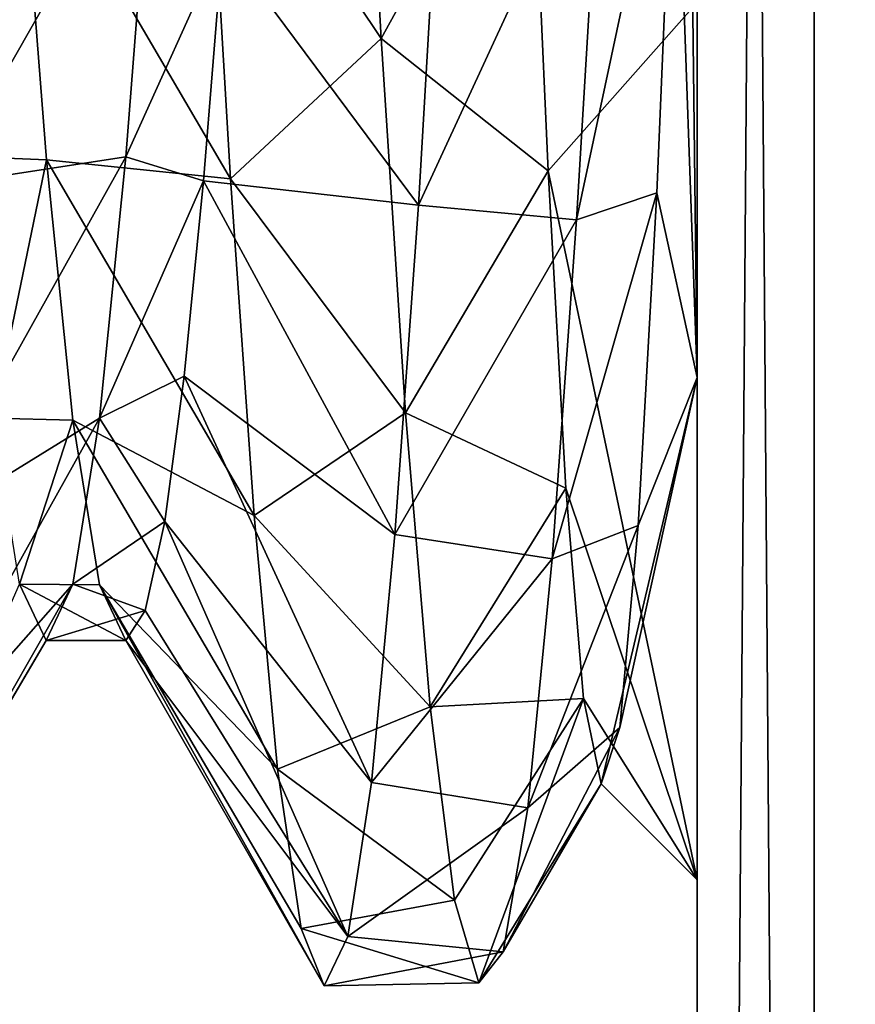
# Model space of a CAD drawing. Units: millimetres. Extents: x -416 to 224, y -146 to 10.
# Drawn here: x 14 to 15, y -85 to -83 of the extents above; entities that cross this region are included whole.
import ezdxf

# ---------------------------------------------------------------- set-up
doc = ezdxf.new("R2010")
doc.units = ezdxf.units.MM
doc.header["$LTSCALE"] = 106.095679
for name, color, linetype in [('100', 7, 'CONTINUOUS'), ('101', 7, 'CONTINUOUS'), ('103', 7, 'CONTINUOUS'), ('104', 7, 'CONTINUOUS'), ('109', 7, 'CONTINUOUS'), ('133', 7, 'CONTINUOUS'), ('140', 7, 'CONTINUOUS'), ('26', 7, 'CONTINUOUS'), ('28', 7, 'CONTINUOUS'), ('29', 7, 'CONTINUOUS'), ('30', 7, 'CONTINUOUS'), ('35', 7, 'CONTINUOUS'), ('351', 7, 'CONTINUOUS'), ('360', 7, 'CONTINUOUS'), ('367', 7, 'CONTINUOUS'), ('578', 7, 'CONTINUOUS'), ('76', 7, 'CONTINUOUS'), ('96', 7, 'CONTINUOUS')]:
    doc.layers.add(name, color=color, linetype=linetype)

msp = doc.modelspace()

# ---------------------------------------------------------------- linework, layer by layer
at = {"layer": '100', "color": 254, "linetype": 'Continuous', "true_color": 0xe6e6e6}
for points in [[(14.0726, -82.9664, 207.5795), (14.2904, -83.1724, 207.1258), (14.1033, -83.5117, 207.3283), (14.0726, -82.9664, 207.5795)], [(14.4491, -83.7052, 203.4398), (14.4721, -83.1589, 203.0664), (14.3485, -83.7391, 203.23), (14.4491, -83.7052, 203.4398)], [(14.4721, -83.1589, 203.0664), (14.3792, -83.2248, 202.9197), (14.3485, -83.7391, 203.23), (14.4721, -83.1589, 203.0664)], [(13.5513, -83.6957, 203.1968), (13.8165, -83.2315, 203.4088), (13.582, -83.174, 202.8976), (13.5513, -83.6957, 203.1968)], [(14.2904, -83.1724, 207.1258), (14.3128, -83.6778, 206.8023), (14.1033, -83.5117, 207.3283), (14.2904, -83.1724, 207.1258)], [(13.7831, -83.6601, 203.7369), (13.8165, -83.2315, 203.4088), (13.5513, -83.6957, 203.1968), (13.7831, -83.6601, 203.7369)], [(14.1033, -83.5117, 207.3283), (14.3128, -83.6778, 206.8023), (14.1339, -83.9814, 206.954), (14.1033, -83.5117, 207.3283)], [(13.7499, -83.9881, 204.1631), (13.7831, -83.6601, 203.7369), (13.5207, -84.1295, 203.6104), (13.7499, -83.9881, 204.1631)], [(13.5207, -84.1295, 203.6104), (13.7831, -83.6601, 203.7369), (13.5513, -83.6957, 203.1968), (13.5207, -84.1295, 203.6104)], [(14.3128, -83.6778, 206.8023), (14.3349, -84.0757, 206.3534), (14.1339, -83.9814, 206.954), (14.3128, -83.6778, 206.8023)], [(14.4259, -84.1226, 203.9506), (14.4491, -83.7052, 203.4398), (14.3178, -84.1646, 203.654), (14.4259, -84.1226, 203.9506)], [(14.3178, -84.1646, 203.654), (14.4491, -83.7052, 203.4398), (14.3485, -83.7391, 203.23), (14.3178, -84.1646, 203.654)], [(14.1339, -83.9814, 206.954), (14.3349, -84.0757, 206.3534), (14.1648, -84.3499, 206.4757), (14.1339, -83.9814, 206.954)], [(13.7164, -84.1961, 204.6634), (13.7499, -83.9881, 204.1631), (13.4901, -84.4525, 204.1155), (13.7164, -84.1961, 204.6634)], [(13.4901, -84.4525, 204.1155), (13.7499, -83.9881, 204.1631), (13.5207, -84.1295, 203.6104), (13.4901, -84.4525, 204.1155)], [(14.3349, -84.0757, 206.3534), (14.3571, -84.3395, 205.8076), (14.1648, -84.3499, 206.4757), (14.3349, -84.0757, 206.3534)], [(14.4027, -84.3759, 204.5544), (14.4259, -84.1226, 203.9506), (14.2872, -84.4766, 204.167), (14.4027, -84.3759, 204.5544)], [(14.2872, -84.4766, 204.167), (14.4259, -84.1226, 203.9506), (14.3178, -84.1646, 203.654), (14.2872, -84.4766, 204.167)], [(13.6496, -84.1962, 205.7363), (13.683, -84.267, 205.2), (13.4287, -84.6985, 205.2835), (13.6496, -84.1962, 205.7363)], [(13.683, -84.267, 205.2), (13.7164, -84.1961, 204.6634), (13.4594, -84.6462, 204.6837), (13.683, -84.267, 205.2)], [(13.4594, -84.6462, 204.6837), (13.7164, -84.1961, 204.6634), (13.4901, -84.4525, 204.1155), (13.4594, -84.6462, 204.6837)], [(13.4287, -84.6985, 205.2835), (13.683, -84.267, 205.2), (13.4594, -84.6462, 204.6837), (13.4287, -84.6985, 205.2835)], [(14.1648, -84.3499, 206.4757), (14.3571, -84.3395, 205.8076), (14.1954, -84.5923, 205.9262), (14.1648, -84.3499, 206.4757)], [(14.1954, -84.5923, 205.9262), (14.3571, -84.3395, 205.8076), (14.226, -84.6962, 205.3368), (14.1954, -84.5923, 205.9262)], [(14.3571, -84.3395, 205.8076), (14.3794, -84.4464, 205.2), (14.226, -84.6962, 205.3368), (14.3571, -84.3395, 205.8076)], [(14.3794, -84.4464, 205.2), (14.4027, -84.3759, 204.5544), (14.2566, -84.6571, 204.7386), (14.3794, -84.4464, 205.2)], [(14.2566, -84.6571, 204.7386), (14.4027, -84.3759, 204.5544), (14.2872, -84.4766, 204.167), (14.2566, -84.6571, 204.7386)], [(14.226, -84.6962, 205.3368), (14.3794, -84.4464, 205.2), (14.2566, -84.6571, 204.7386), (14.226, -84.6962, 205.3368)]]:
    msp.add_3dface(points, dxfattribs=at)
at = {"layer": '101', "color": 254, "linetype": 'Continuous', "true_color": 0xe6e6e6}
for points in [[(13.8165, -83.2315, 203.4088), (13.7831, -83.6601, 203.7369), (13.9048, -83.3907, 203.5104), (13.8165, -83.2315, 203.4088)], [(13.9048, -83.3907, 203.5104), (13.7831, -83.6601, 203.7369), (13.8805, -83.6904, 203.7678), (13.9048, -83.3907, 203.5104)], [(13.7831, -83.6601, 203.7369), (13.7499, -83.9881, 204.1631), (13.8805, -83.6904, 203.7678), (13.7831, -83.6601, 203.7369)], [(13.8805, -83.6904, 203.7678), (13.7499, -83.9881, 204.1631), (13.8561, -83.9355, 204.0773), (13.8805, -83.6904, 203.7678)], [(13.8561, -83.9355, 204.0773), (13.7499, -83.9881, 204.1631), (13.8317, -84.1174, 204.4279), (13.8561, -83.9355, 204.0773)], [(13.7499, -83.9881, 204.1631), (13.7164, -84.1961, 204.6634), (13.8317, -84.1174, 204.4279), (13.7499, -83.9881, 204.1631)], [(13.8317, -84.1174, 204.4279), (13.7164, -84.1961, 204.6634), (13.8074, -84.2292, 204.8066), (13.8317, -84.1174, 204.4279)], [(13.7164, -84.1961, 204.6634), (13.683, -84.267, 205.2), (13.8074, -84.2292, 204.8066), (13.7164, -84.1961, 204.6634)], [(13.8074, -84.2292, 204.8066), (13.683, -84.267, 205.2), (13.783, -84.267, 205.2), (13.8074, -84.2292, 204.8066)]]:
    msp.add_3dface(points, dxfattribs=at)
at = {"layer": '103', "color": 254, "linetype": 'Continuous', "true_color": 0xe6e6e6}
for points in [[(13.8847, -83.1851, 207.4977), (13.9144, -83.6879, 207.2088), (13.6499, -83.2361, 206.9885), (13.8847, -83.1851, 207.4977)], [(14.1792, -83.2248, 202.9197), (13.9048, -83.3907, 203.5104), (14.15, -83.7209, 203.216), (14.1792, -83.2248, 202.9197)], [(13.6499, -83.2361, 206.9885), (13.9144, -83.6879, 207.2088), (13.6836, -83.6641, 206.6591), (13.6499, -83.2361, 206.9885)], [(13.9048, -83.3907, 203.5104), (13.8805, -83.6904, 203.7678), (14.15, -83.7209, 203.216), (13.9048, -83.3907, 203.5104)], [(13.9144, -83.6879, 207.2088), (13.944, -84.1099, 206.8128), (13.6836, -83.6641, 206.6591), (13.9144, -83.6879, 207.2088)], [(13.6836, -83.6641, 206.6591), (13.944, -84.1099, 206.8128), (13.7165, -83.9905, 206.2327), (13.6836, -83.6641, 206.6591)], [(13.8805, -83.6904, 203.7678), (13.8561, -83.9355, 204.0773), (14.1205, -84.134, 203.6157), (13.8805, -83.6904, 203.7678)], [(14.15, -83.7209, 203.216), (13.8805, -83.6904, 203.7678), (14.1205, -84.134, 203.6157), (14.15, -83.7209, 203.216)], [(13.8561, -83.9355, 204.0773), (13.8317, -84.1174, 204.4279), (14.0914, -84.4448, 204.1003), (13.8561, -83.9355, 204.0773)], [(14.1205, -84.134, 203.6157), (13.8561, -83.9355, 204.0773), (14.0914, -84.4448, 204.1003), (14.1205, -84.134, 203.6157)], [(13.944, -84.1099, 206.8128), (13.9731, -84.4283, 206.3338), (13.7165, -83.9905, 206.2327), (13.944, -84.1099, 206.8128)], [(13.7165, -83.9905, 206.2327), (13.9731, -84.4283, 206.3338), (13.75, -84.1969, 205.7338), (13.7165, -83.9905, 206.2327)], [(13.8317, -84.1174, 204.4279), (13.8074, -84.2292, 204.8066), (14.0615, -84.6381, 204.6474), (13.8317, -84.1174, 204.4279)], [(14.0914, -84.4448, 204.1003), (13.8317, -84.1174, 204.4279), (14.0615, -84.6381, 204.6474), (14.0914, -84.4448, 204.1003)], [(14.032, -84.6998, 205.2233), (13.783, -84.267, 205.2), (13.75, -84.1969, 205.7338), (14.032, -84.6998, 205.2233)], [(14.0028, -84.628, 205.7949), (14.032, -84.6998, 205.2233), (13.75, -84.1969, 205.7338), (14.0028, -84.628, 205.7949)], [(13.9731, -84.4283, 206.3338), (14.0028, -84.628, 205.7949), (13.75, -84.1969, 205.7338), (13.9731, -84.4283, 206.3338)], [(13.8074, -84.2292, 204.8066), (13.783, -84.267, 205.2), (14.0615, -84.6381, 204.6474), (13.8074, -84.2292, 204.8066)], [(14.0615, -84.6381, 204.6474), (13.783, -84.267, 205.2), (14.032, -84.6998, 205.2233), (14.0615, -84.6381, 204.6474)]]:
    msp.add_3dface(points, dxfattribs=at)
at = {"layer": '104', "color": 254, "linetype": 'Continuous', "true_color": 0xe6e6e6}
for points in [[(14.0726, -82.9664, 207.5795), (14.1033, -83.5117, 207.3283), (13.8847, -83.1851, 207.4977), (14.0726, -82.9664, 207.5795)], [(14.1033, -83.5117, 207.3283), (13.9144, -83.6879, 207.2088), (13.8847, -83.1851, 207.4977), (14.1033, -83.5117, 207.3283)], [(14.3792, -83.2248, 202.9197), (14.1792, -83.2248, 202.9197), (14.15, -83.7209, 203.216), (14.3792, -83.2248, 202.9197)], [(14.3485, -83.7391, 203.23), (14.3792, -83.2248, 202.9197), (14.15, -83.7209, 203.216), (14.3485, -83.7391, 203.23)], [(14.1033, -83.5117, 207.3283), (14.1339, -83.9814, 206.954), (13.9144, -83.6879, 207.2088), (14.1033, -83.5117, 207.3283)], [(14.1339, -83.9814, 206.954), (13.944, -84.1099, 206.8128), (13.9144, -83.6879, 207.2088), (14.1339, -83.9814, 206.954)], [(14.3485, -83.7391, 203.23), (14.15, -83.7209, 203.216), (14.1205, -84.134, 203.6157), (14.3485, -83.7391, 203.23)], [(14.3178, -84.1646, 203.654), (14.3485, -83.7391, 203.23), (14.1205, -84.134, 203.6157), (14.3178, -84.1646, 203.654)], [(14.1339, -83.9814, 206.954), (14.1648, -84.3499, 206.4757), (13.944, -84.1099, 206.8128), (14.1339, -83.9814, 206.954)], [(14.1648, -84.3499, 206.4757), (13.9731, -84.4283, 206.3338), (13.944, -84.1099, 206.8128), (14.1648, -84.3499, 206.4757)], [(14.3178, -84.1646, 203.654), (14.1205, -84.134, 203.6157), (14.0914, -84.4448, 204.1003), (14.3178, -84.1646, 203.654)], [(14.2872, -84.4766, 204.167), (14.3178, -84.1646, 203.654), (14.0914, -84.4448, 204.1003), (14.2872, -84.4766, 204.167)], [(14.1648, -84.3499, 206.4757), (14.1954, -84.5923, 205.9262), (13.9731, -84.4283, 206.3338), (14.1648, -84.3499, 206.4757)], [(14.1954, -84.5923, 205.9262), (14.0028, -84.628, 205.7949), (13.9731, -84.4283, 206.3338), (14.1954, -84.5923, 205.9262)], [(14.2872, -84.4766, 204.167), (14.0914, -84.4448, 204.1003), (14.0615, -84.6381, 204.6474), (14.2872, -84.4766, 204.167)], [(14.2566, -84.6571, 204.7386), (14.2872, -84.4766, 204.167), (14.0615, -84.6381, 204.6474), (14.2566, -84.6571, 204.7386)], [(14.1954, -84.5923, 205.9262), (14.226, -84.6962, 205.3368), (14.0028, -84.628, 205.7949), (14.1954, -84.5923, 205.9262)], [(14.226, -84.6962, 205.3368), (14.032, -84.6998, 205.2233), (14.0028, -84.628, 205.7949), (14.226, -84.6962, 205.3368)], [(14.2566, -84.6571, 204.7386), (14.0615, -84.6381, 204.6474), (14.032, -84.6998, 205.2233), (14.2566, -84.6571, 204.7386)], [(14.226, -84.6962, 205.3368), (14.2566, -84.6571, 204.7386), (14.032, -84.6998, 205.2233), (14.226, -84.6962, 205.3368)]]:
    msp.add_3dface(points, dxfattribs=at)
at = {"layer": '109', "color": 254, "linetype": 'Continuous', "true_color": 0xe6e6e6}
for points in [[(13.5829, -83.66, 206.6632), (13.5495, -83.2317, 206.9911), (13.6499, -83.2361, 206.9885), (13.5829, -83.66, 206.6632)], [(13.5829, -83.66, 206.6632), (13.6499, -83.2361, 206.9885), (13.6836, -83.6641, 206.6591), (13.5829, -83.66, 206.6632)], [(13.6161, -83.9882, 206.2368), (13.5829, -83.66, 206.6632), (13.6836, -83.6641, 206.6591), (13.6161, -83.9882, 206.2368)], [(13.6161, -83.9882, 206.2368), (13.6836, -83.6641, 206.6591), (13.7165, -83.9905, 206.2327), (13.6161, -83.9882, 206.2368)], [(13.6496, -84.1962, 205.7363), (13.6161, -83.9882, 206.2368), (13.7165, -83.9905, 206.2327), (13.6496, -84.1962, 205.7363)], [(13.6496, -84.1962, 205.7363), (13.7165, -83.9905, 206.2327), (13.75, -84.1969, 205.7338), (13.6496, -84.1962, 205.7363)], [(13.683, -84.267, 205.2), (13.6496, -84.1962, 205.7363), (13.783, -84.267, 205.2), (13.683, -84.267, 205.2)], [(13.783, -84.267, 205.2), (13.6496, -84.1962, 205.7363), (13.75, -84.1969, 205.7338), (13.783, -84.267, 205.2)]]:
    msp.add_3dface(points, dxfattribs=at)
at = {"layer": '133', "color": 254, "linetype": 'Continuous', "true_color": 0xe6e6e6}
for points in [[(14.5, -83.9368, 153.5919), (14.5, -82.3819, 152.84), (14.4861, -82.7804, 152.9196), (14.5, -83.9368, 153.5919)], [(14.4721, -83.1589, 153.0664), (14.5, -83.9368, 153.5919), (14.4861, -82.7804, 152.9196), (14.4721, -83.1589, 153.0664)], [(14.4721, -83.1589, 153.0664), (14.4491, -83.7052, 153.4398), (14.5, -83.9368, 153.5919), (14.4721, -83.1589, 153.0664)], [(14.3128, -83.6778, 156.8023), (14.2904, -83.1724, 157.1258), (14.5, -83.4667, 157.1995), (14.3128, -83.6778, 156.8023)], [(14.3128, -83.6778, 156.8023), (14.5, -83.4667, 157.1995), (14.5, -84.567, 155.2), (14.3128, -83.6778, 156.8023)], [(14.3349, -84.0757, 156.3534), (14.3128, -83.6778, 156.8023), (14.5, -84.567, 155.2), (14.3349, -84.0757, 156.3534)], [(14.4491, -83.7052, 153.4398), (14.4259, -84.1226, 153.9506), (14.5, -83.9368, 153.5919), (14.4491, -83.7052, 153.4398)], [(14.4027, -84.3759, 154.5544), (14.3794, -84.4464, 155.2), (14.5, -83.9368, 153.5919), (14.4027, -84.3759, 154.5544)], [(14.3794, -84.4464, 155.2), (14.5, -84.567, 155.2), (14.5, -83.9368, 153.5919), (14.3794, -84.4464, 155.2)], [(14.4259, -84.1226, 153.9506), (14.4027, -84.3759, 154.5544), (14.5, -83.9368, 153.5919), (14.4259, -84.1226, 153.9506)], [(14.3571, -84.3395, 155.8076), (14.3349, -84.0757, 156.3534), (14.5, -84.567, 155.2), (14.3571, -84.3395, 155.8076)], [(14.3794, -84.4464, 155.2), (14.3571, -84.3395, 155.8076), (14.5, -84.567, 155.2), (14.3794, -84.4464, 155.2)]]:
    msp.add_3dface(points, dxfattribs=at)
at = {"layer": '140', "linetype": 'Continuous'}
for points in [[(14.6465, -72.3465, 405.2), (15, -72.2, 405.2), (14.6465, -92.0535, 405.2), (14.6465, -72.3465, 405.2)], [(15, -72.2, 405.2), (15, -92.2, 405.2), (14.6465, -92.0535, 405.2), (15, -72.2, 405.2)], [(14.5, -72.7, 405.2), (14.6465, -72.3465, 405.2), (14.5, -91.7, 405.2), (14.5, -72.7, 405.2)], [(14.5, -91.7, 405.2), (14.6465, -72.3465, 405.2), (14.6465, -92.0535, 405.2), (14.5, -91.7, 405.2)]]:
    msp.add_3dface(points, dxfattribs=at)
at = {"layer": '26', "color": 254, "linetype": 'Continuous', "true_color": 0xe6e6e6}
for points in [[(13.7831, -83.6601, 153.7369), (13.9048, -83.3907, 153.5104), (13.8165, -83.2315, 153.4088), (13.7831, -83.6601, 153.7369)], [(13.8805, -83.6904, 153.7678), (13.9048, -83.3907, 153.5104), (13.7831, -83.6601, 153.7369), (13.8805, -83.6904, 153.7678)], [(13.7499, -83.9881, 154.1631), (13.8805, -83.6904, 153.7678), (13.7831, -83.6601, 153.7369), (13.7499, -83.9881, 154.1631)], [(13.8561, -83.9355, 154.0773), (13.8805, -83.6904, 153.7678), (13.7499, -83.9881, 154.1631), (13.8561, -83.9355, 154.0773)], [(13.8317, -84.1174, 154.4279), (13.8561, -83.9355, 154.0773), (13.7499, -83.9881, 154.1631), (13.8317, -84.1174, 154.4279)], [(13.7164, -84.1961, 154.6634), (13.8317, -84.1174, 154.4279), (13.7499, -83.9881, 154.1631), (13.7164, -84.1961, 154.6634)], [(13.8074, -84.2292, 154.8066), (13.8317, -84.1174, 154.4279), (13.7164, -84.1961, 154.6634), (13.8074, -84.2292, 154.8066)], [(13.683, -84.267, 155.2), (13.8074, -84.2292, 154.8066), (13.7164, -84.1961, 154.6634), (13.683, -84.267, 155.2)], [(13.783, -84.267, 155.2), (13.8074, -84.2292, 154.8066), (13.683, -84.267, 155.2), (13.783, -84.267, 155.2)]]:
    msp.add_3dface(points, dxfattribs=at)
at = {"layer": '28', "color": 254, "linetype": 'Continuous', "true_color": 0xe6e6e6}
for points in [[(14.1033, -83.5117, 157.3283), (14.0726, -82.9664, 157.5795), (14.2904, -83.1724, 157.1258), (14.1033, -83.5117, 157.3283)], [(14.3792, -83.2248, 152.9197), (14.3485, -83.7391, 153.23), (14.4721, -83.1589, 153.0664), (14.3792, -83.2248, 152.9197)], [(14.4721, -83.1589, 153.0664), (14.3485, -83.7391, 153.23), (14.4491, -83.7052, 153.4398), (14.4721, -83.1589, 153.0664)], [(13.5513, -83.6957, 153.1968), (13.8165, -83.2315, 153.4088), (13.582, -83.174, 152.8976), (13.5513, -83.6957, 153.1968)], [(14.3128, -83.6778, 156.8023), (14.1033, -83.5117, 157.3283), (14.2904, -83.1724, 157.1258), (14.3128, -83.6778, 156.8023)], [(13.7831, -83.6601, 153.7369), (13.8165, -83.2315, 153.4088), (13.5513, -83.6957, 153.1968), (13.7831, -83.6601, 153.7369)], [(14.1339, -83.9814, 156.954), (14.1033, -83.5117, 157.3283), (14.3128, -83.6778, 156.8023), (14.1339, -83.9814, 156.954)], [(13.7499, -83.9881, 154.1631), (13.7831, -83.6601, 153.7369), (13.5207, -84.1295, 153.6104), (13.7499, -83.9881, 154.1631)], [(13.5207, -84.1295, 153.6104), (13.7831, -83.6601, 153.7369), (13.5513, -83.6957, 153.1968), (13.5207, -84.1295, 153.6104)], [(14.3349, -84.0757, 156.3534), (14.1339, -83.9814, 156.954), (14.3128, -83.6778, 156.8023), (14.3349, -84.0757, 156.3534)], [(14.3485, -83.7391, 153.23), (14.3178, -84.1646, 153.654), (14.4491, -83.7052, 153.4398), (14.3485, -83.7391, 153.23)], [(14.4491, -83.7052, 153.4398), (14.3178, -84.1646, 153.654), (14.4259, -84.1226, 153.9506), (14.4491, -83.7052, 153.4398)], [(14.1648, -84.3499, 156.4757), (14.1339, -83.9814, 156.954), (14.3349, -84.0757, 156.3534), (14.1648, -84.3499, 156.4757)], [(13.7164, -84.1961, 154.6634), (13.7499, -83.9881, 154.1631), (13.4901, -84.4525, 154.1155), (13.7164, -84.1961, 154.6634)], [(13.4901, -84.4525, 154.1155), (13.7499, -83.9881, 154.1631), (13.5207, -84.1295, 153.6104), (13.4901, -84.4525, 154.1155)], [(14.3571, -84.3395, 155.8076), (14.1648, -84.3499, 156.4757), (14.3349, -84.0757, 156.3534), (14.3571, -84.3395, 155.8076)], [(14.3178, -84.1646, 153.654), (14.2872, -84.4766, 154.167), (14.4259, -84.1226, 153.9506), (14.3178, -84.1646, 153.654)], [(14.4259, -84.1226, 153.9506), (14.2872, -84.4766, 154.167), (14.4027, -84.3759, 154.5544), (14.4259, -84.1226, 153.9506)], [(13.683, -84.267, 155.2), (13.4287, -84.6985, 155.2835), (13.6496, -84.1962, 155.7363), (13.683, -84.267, 155.2)], [(13.683, -84.267, 155.2), (13.7164, -84.1961, 154.6634), (13.4594, -84.6462, 154.6837), (13.683, -84.267, 155.2)], [(13.4594, -84.6462, 154.6837), (13.7164, -84.1961, 154.6634), (13.4901, -84.4525, 154.1155), (13.4594, -84.6462, 154.6837)], [(13.4287, -84.6985, 155.2835), (13.683, -84.267, 155.2), (13.4594, -84.6462, 154.6837), (13.4287, -84.6985, 155.2835)], [(14.1954, -84.5923, 155.9262), (14.1648, -84.3499, 156.4757), (14.3571, -84.3395, 155.8076), (14.1954, -84.5923, 155.9262)], [(14.226, -84.6962, 155.3368), (14.1954, -84.5923, 155.9262), (14.3571, -84.3395, 155.8076), (14.226, -84.6962, 155.3368)], [(14.3794, -84.4464, 155.2), (14.226, -84.6962, 155.3368), (14.3571, -84.3395, 155.8076), (14.3794, -84.4464, 155.2)], [(14.2872, -84.4766, 154.167), (14.2566, -84.6571, 154.7386), (14.4027, -84.3759, 154.5544), (14.2872, -84.4766, 154.167)], [(14.4027, -84.3759, 154.5544), (14.2566, -84.6571, 154.7386), (14.3794, -84.4464, 155.2), (14.4027, -84.3759, 154.5544)], [(14.2566, -84.6571, 154.7386), (14.226, -84.6962, 155.3368), (14.3794, -84.4464, 155.2), (14.2566, -84.6571, 154.7386)]]:
    msp.add_3dface(points, dxfattribs=at)
at = {"layer": '29', "color": 254, "linetype": 'Continuous', "true_color": 0xe6e6e6}
for points in [[(14.0726, -82.9664, 157.5795), (14.1033, -83.5117, 157.3283), (13.8847, -83.1851, 157.4977), (14.0726, -82.9664, 157.5795)], [(13.8847, -83.1851, 157.4977), (14.1033, -83.5117, 157.3283), (13.9144, -83.6879, 157.2088), (13.8847, -83.1851, 157.4977)], [(14.3485, -83.7391, 153.23), (14.3792, -83.2248, 152.9197), (14.15, -83.7209, 153.216), (14.3485, -83.7391, 153.23)], [(14.3792, -83.2248, 152.9197), (14.1792, -83.2248, 152.9197), (14.15, -83.7209, 153.216), (14.3792, -83.2248, 152.9197)], [(14.1033, -83.5117, 157.3283), (14.1339, -83.9814, 156.954), (13.9144, -83.6879, 157.2088), (14.1033, -83.5117, 157.3283)], [(13.9144, -83.6879, 157.2088), (14.1339, -83.9814, 156.954), (13.944, -84.1099, 156.8128), (13.9144, -83.6879, 157.2088)], [(14.1205, -84.134, 153.6157), (14.3485, -83.7391, 153.23), (14.15, -83.7209, 153.216), (14.1205, -84.134, 153.6157)], [(14.3178, -84.1646, 153.654), (14.3485, -83.7391, 153.23), (14.1205, -84.134, 153.6157), (14.3178, -84.1646, 153.654)], [(14.1339, -83.9814, 156.954), (14.1648, -84.3499, 156.4757), (13.944, -84.1099, 156.8128), (14.1339, -83.9814, 156.954)], [(13.944, -84.1099, 156.8128), (14.1648, -84.3499, 156.4757), (13.9731, -84.4283, 156.3338), (13.944, -84.1099, 156.8128)], [(14.0914, -84.4448, 154.1003), (14.3178, -84.1646, 153.654), (14.1205, -84.134, 153.6157), (14.0914, -84.4448, 154.1003)], [(14.2872, -84.4766, 154.167), (14.3178, -84.1646, 153.654), (14.0914, -84.4448, 154.1003), (14.2872, -84.4766, 154.167)], [(14.1648, -84.3499, 156.4757), (14.1954, -84.5923, 155.9262), (13.9731, -84.4283, 156.3338), (14.1648, -84.3499, 156.4757)], [(13.9731, -84.4283, 156.3338), (14.1954, -84.5923, 155.9262), (14.0028, -84.628, 155.7949), (13.9731, -84.4283, 156.3338)], [(14.0615, -84.6381, 154.6474), (14.2872, -84.4766, 154.167), (14.0914, -84.4448, 154.1003), (14.0615, -84.6381, 154.6474)], [(14.2566, -84.6571, 154.7386), (14.2872, -84.4766, 154.167), (14.0615, -84.6381, 154.6474), (14.2566, -84.6571, 154.7386)], [(14.1954, -84.5923, 155.9262), (14.226, -84.6962, 155.3368), (14.0028, -84.628, 155.7949), (14.1954, -84.5923, 155.9262)], [(14.0028, -84.628, 155.7949), (14.226, -84.6962, 155.3368), (14.032, -84.6998, 155.2233), (14.0028, -84.628, 155.7949)], [(14.032, -84.6998, 155.2233), (14.2566, -84.6571, 154.7386), (14.0615, -84.6381, 154.6474), (14.032, -84.6998, 155.2233)], [(14.226, -84.6962, 155.3368), (14.2566, -84.6571, 154.7386), (14.032, -84.6998, 155.2233), (14.226, -84.6962, 155.3368)]]:
    msp.add_3dface(points, dxfattribs=at)
at = {"layer": '30', "color": 254, "linetype": 'Continuous', "true_color": 0xe6e6e6}
for points in [[(13.8847, -83.1851, 157.4977), (13.9144, -83.6879, 157.2088), (13.6499, -83.2361, 156.9885), (13.8847, -83.1851, 157.4977)], [(14.1792, -83.2248, 152.9197), (13.9048, -83.3907, 153.5104), (14.15, -83.7209, 153.216), (14.1792, -83.2248, 152.9197)], [(13.6499, -83.2361, 156.9885), (13.9144, -83.6879, 157.2088), (13.6836, -83.6641, 156.6591), (13.6499, -83.2361, 156.9885)], [(13.9048, -83.3907, 153.5104), (13.8805, -83.6904, 153.7678), (14.15, -83.7209, 153.216), (13.9048, -83.3907, 153.5104)], [(13.9144, -83.6879, 157.2088), (13.944, -84.1099, 156.8128), (13.6836, -83.6641, 156.6591), (13.9144, -83.6879, 157.2088)], [(13.6836, -83.6641, 156.6591), (13.944, -84.1099, 156.8128), (13.7165, -83.9905, 156.2327), (13.6836, -83.6641, 156.6591)], [(13.8805, -83.6904, 153.7678), (13.8561, -83.9355, 154.0773), (14.1205, -84.134, 153.6157), (13.8805, -83.6904, 153.7678)], [(13.8805, -83.6904, 153.7678), (14.1205, -84.134, 153.6157), (14.15, -83.7209, 153.216), (13.8805, -83.6904, 153.7678)], [(13.8561, -83.9355, 154.0773), (13.8317, -84.1174, 154.4279), (14.0914, -84.4448, 154.1003), (13.8561, -83.9355, 154.0773)], [(13.8561, -83.9355, 154.0773), (14.0914, -84.4448, 154.1003), (14.1205, -84.134, 153.6157), (13.8561, -83.9355, 154.0773)], [(13.944, -84.1099, 156.8128), (13.9731, -84.4283, 156.3338), (13.7165, -83.9905, 156.2327), (13.944, -84.1099, 156.8128)], [(13.7165, -83.9905, 156.2327), (13.9731, -84.4283, 156.3338), (13.75, -84.1969, 155.7338), (13.7165, -83.9905, 156.2327)], [(13.8317, -84.1174, 154.4279), (13.8074, -84.2292, 154.8066), (14.0615, -84.6381, 154.6474), (13.8317, -84.1174, 154.4279)], [(13.8317, -84.1174, 154.4279), (14.0615, -84.6381, 154.6474), (14.0914, -84.4448, 154.1003), (13.8317, -84.1174, 154.4279)], [(14.032, -84.6998, 155.2233), (13.783, -84.267, 155.2), (13.75, -84.1969, 155.7338), (14.032, -84.6998, 155.2233)], [(13.9731, -84.4283, 156.3338), (14.0028, -84.628, 155.7949), (13.75, -84.1969, 155.7338), (13.9731, -84.4283, 156.3338)], [(14.0028, -84.628, 155.7949), (14.032, -84.6998, 155.2233), (13.75, -84.1969, 155.7338), (14.0028, -84.628, 155.7949)], [(13.8074, -84.2292, 154.8066), (13.783, -84.267, 155.2), (14.0615, -84.6381, 154.6474), (13.8074, -84.2292, 154.8066)], [(13.783, -84.267, 155.2), (14.032, -84.6998, 155.2233), (14.0615, -84.6381, 154.6474), (13.783, -84.267, 155.2)]]:
    msp.add_3dface(points, dxfattribs=at)
at = {"layer": '35', "color": 254, "linetype": 'Continuous', "true_color": 0xe6e6e6}
for points in [[(13.5829, -83.66, 156.6632), (13.5495, -83.2317, 156.9911), (13.6499, -83.2361, 156.9885), (13.5829, -83.66, 156.6632)], [(13.5829, -83.66, 156.6632), (13.6499, -83.2361, 156.9885), (13.6836, -83.6641, 156.6591), (13.5829, -83.66, 156.6632)], [(13.6161, -83.9882, 156.2368), (13.5829, -83.66, 156.6632), (13.6836, -83.6641, 156.6591), (13.6161, -83.9882, 156.2368)], [(13.6161, -83.9882, 156.2368), (13.6836, -83.6641, 156.6591), (13.7165, -83.9905, 156.2327), (13.6161, -83.9882, 156.2368)], [(13.6496, -84.1962, 155.7363), (13.6161, -83.9882, 156.2368), (13.7165, -83.9905, 156.2327), (13.6496, -84.1962, 155.7363)], [(13.6496, -84.1962, 155.7363), (13.7165, -83.9905, 156.2327), (13.75, -84.1969, 155.7338), (13.6496, -84.1962, 155.7363)], [(13.783, -84.267, 155.2), (13.683, -84.267, 155.2), (13.6496, -84.1962, 155.7363), (13.783, -84.267, 155.2)], [(13.783, -84.267, 155.2), (13.6496, -84.1962, 155.7363), (13.75, -84.1969, 155.7338), (13.783, -84.267, 155.2)]]:
    msp.add_3dface(points, dxfattribs=at)
at = {"layer": '351', "linetype": 'Continuous'}
for points in [[(10.9206, -87.4326, 408.4379), (0, -82.2, 408.5), (21.8631, -92.6838, 408.251), (10.9206, -87.4326, 408.4379)], [(21.8631, -92.6838, 408.251), (0, -82.2, 408.5), (8.4359, -92.6894, 408.4233), (21.8631, -92.6838, 408.251)]]:
    msp.add_3dface(points, dxfattribs=at)
at = {"layer": '360', "linetype": 'Continuous'}
for points in [[(0, -82.2, 408.5), (10.9206, -87.4326, 408.4379), (22.0643, -92.691, 408.2472), (0, -82.2, 408.5)], [(0, -82.2, 408.5), (23.0017, -92.6911, 408.2293), (23.0029, -82.2, 408.2759), (0, -82.2, 408.5)], [(23.0017, -92.6911, 408.2293), (0, -82.2, 408.5), (22.4213, -92.691, 408.2404), (23.0017, -92.6911, 408.2293)], [(22.4213, -92.691, 408.2404), (0, -82.2, 408.5), (22.0643, -92.691, 408.2472), (22.4213, -92.691, 408.2404)]]:
    msp.add_3dface(points, dxfattribs=at)
at = {"layer": '367', "color": 254, "linetype": 'Continuous', "true_color": 0xe6e6e6}
for points in [[(15, -72.2, -405.2), (14.6465, -72.3465, -405.2), (15, -92.2, -405.2), (15, -72.2, -405.2)], [(14.6465, -72.3465, -405.2), (14.5, -72.7, -405.2), (14.6465, -92.0535, -405.2), (14.6465, -72.3465, -405.2)], [(14.6465, -72.3465, -405.2), (14.6465, -92.0535, -405.2), (15, -92.2, -405.2), (14.6465, -72.3465, -405.2)], [(14.5, -72.7, -405.2), (14.5, -91.7, -405.2), (14.6465, -92.0535, -405.2), (14.5, -72.7, -405.2)]]:
    msp.add_3dface(points, dxfattribs=at)
at = {"layer": '578', "color": 254, "linetype": 'Continuous', "true_color": 0xe6e6e6}
for points in [[(23.0029, -82.2, -408.2759), (23.0017, -92.6911, -408.2293), (0, -82.2, -408.5), (23.0029, -82.2, -408.2759)], [(0, -82.2, -408.5), (23.0017, -92.6911, -408.2293), (9.1469, -92.6895, -408.418), (0, -82.2, -408.5)]]:
    msp.add_3dface(points, dxfattribs=at)
at = {"layer": '76', "color": 254, "linetype": 'Continuous', "true_color": 0xe6e6e6}
for points in [[(14.5, -72.7, -405.2), (14.5, -72.7, 405.2), (14.5, -91.7, -405.2), (14.5, -72.7, -405.2)], [(14.5, -83.4667, 207.1995), (14.5, -72.7, 405.2), (14.5, -84.567, 205.2), (14.5, -83.4667, 207.1995)], [(14.5, -84.567, 205.2), (14.5, -72.7, 405.2), (14.5, -91.7, 405.2), (14.5, -84.567, 205.2)], [(14.5, -72.7, 405.2), (14.5, -79.7835, 154.5593), (14.5, -91.7, -405.2), (14.5, -72.7, 405.2)], [(14.5, -79.7835, 154.5593), (14.5, -80.9443, 153.0382), (14.5, -91.7, -405.2), (14.5, -79.7835, 154.5593)], [(14.5, -80.9443, 153.0382), (14.5, -81.6525, 152.8284), (14.5, -91.7, -405.2), (14.5, -80.9443, 153.0382)], [(14.5, -81.6525, 202.8284), (14.5, -82.3819, 202.84), (14.5, -84.567, 155.2), (14.5, -81.6525, 202.8284)], [(14.5, -83.4667, 157.1995), (14.5, -81.6525, 202.8284), (14.5, -84.567, 155.2), (14.5, -83.4667, 157.1995)], [(14.5, -81.6525, 152.8284), (14.5, -82.3819, 152.84), (14.5, -91.7, -405.2), (14.5, -81.6525, 152.8284)], [(14.5, -82.3819, 202.84), (14.5, -83.9368, 203.5919), (14.5, -84.567, 155.2), (14.5, -82.3819, 202.84)], [(14.5, -82.3819, 152.84), (14.5, -83.9368, 153.5919), (14.5, -91.7, -405.2), (14.5, -82.3819, 152.84)], [(14.5, -83.9368, 203.5919), (14.5, -84.567, 205.2), (14.5, -84.567, 155.2), (14.5, -83.9368, 203.5919)], [(14.5, -83.9368, 153.5919), (14.5, -84.567, 155.2), (14.5, -91.7, -405.2), (14.5, -83.9368, 153.5919)], [(14.5, -84.567, 155.2), (14.5, -84.567, 205.2), (14.5, -91.7, -405.2), (14.5, -84.567, 155.2)], [(14.5, -84.567, 205.2), (14.5, -91.7, 405.2), (14.5, -91.7, -405.2), (14.5, -84.567, 205.2)]]:
    msp.add_3dface(points, dxfattribs=at)
at = {"layer": '96', "color": 254, "linetype": 'Continuous', "true_color": 0xe6e6e6}
for points in [[(14.5, -83.9368, 203.5919), (14.5, -82.3819, 202.84), (14.4861, -82.7804, 202.9196), (14.5, -83.9368, 203.5919)], [(14.4721, -83.1589, 203.0664), (14.5, -83.9368, 203.5919), (14.4861, -82.7804, 202.9196), (14.4721, -83.1589, 203.0664)], [(14.4491, -83.7052, 203.4398), (14.5, -83.9368, 203.5919), (14.4721, -83.1589, 203.0664), (14.4491, -83.7052, 203.4398)], [(14.2904, -83.1724, 207.1258), (14.5, -83.4667, 207.1995), (14.3128, -83.6778, 206.8023), (14.2904, -83.1724, 207.1258)], [(14.5, -83.4667, 207.1995), (14.5, -84.567, 205.2), (14.3128, -83.6778, 206.8023), (14.5, -83.4667, 207.1995)], [(14.3128, -83.6778, 206.8023), (14.5, -84.567, 205.2), (14.3349, -84.0757, 206.3534), (14.3128, -83.6778, 206.8023)], [(14.4259, -84.1226, 203.9506), (14.5, -83.9368, 203.5919), (14.4491, -83.7052, 203.4398), (14.4259, -84.1226, 203.9506)], [(14.5, -84.567, 205.2), (14.5, -83.9368, 203.5919), (14.3794, -84.4464, 205.2), (14.5, -84.567, 205.2)], [(14.3794, -84.4464, 205.2), (14.5, -83.9368, 203.5919), (14.4027, -84.3759, 204.5544), (14.3794, -84.4464, 205.2)], [(14.4027, -84.3759, 204.5544), (14.5, -83.9368, 203.5919), (14.4259, -84.1226, 203.9506), (14.4027, -84.3759, 204.5544)], [(14.3349, -84.0757, 206.3534), (14.5, -84.567, 205.2), (14.3571, -84.3395, 205.8076), (14.3349, -84.0757, 206.3534)], [(14.3571, -84.3395, 205.8076), (14.5, -84.567, 205.2), (14.3794, -84.4464, 205.2), (14.3571, -84.3395, 205.8076)]]:
    msp.add_3dface(points, dxfattribs=at)

doc.saveas('drawing.dxf')
